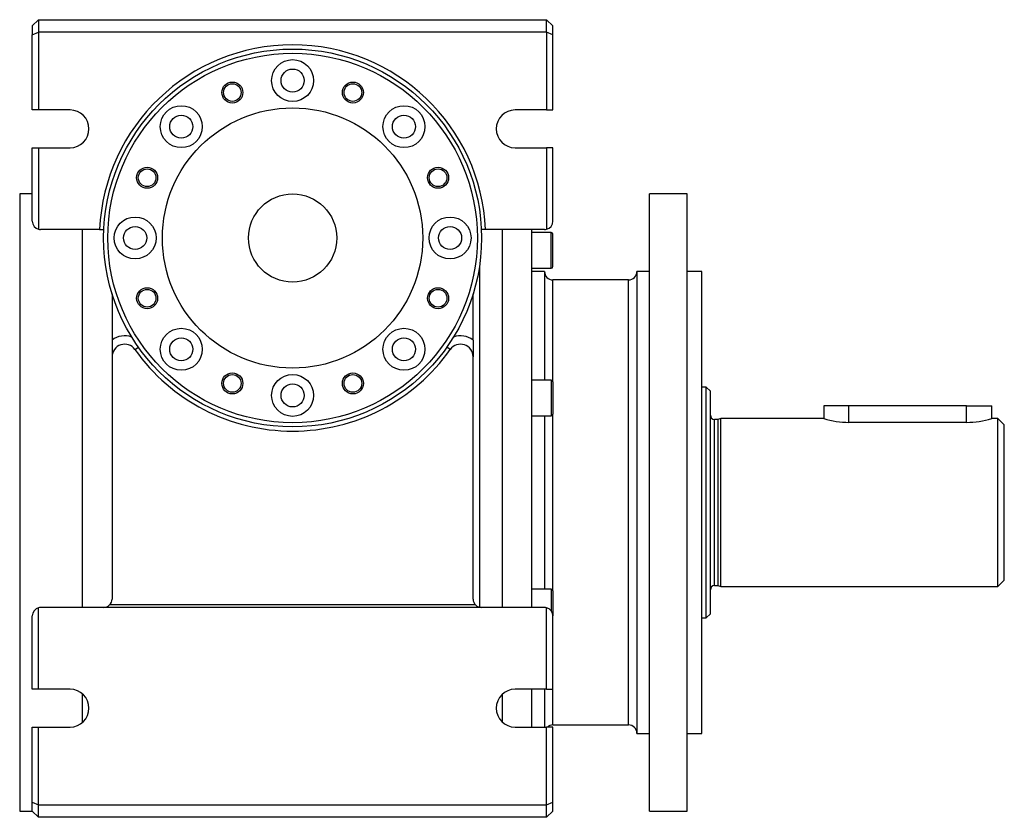
# Model space of a CAD drawing. Units: millimetres. Extents: x 58 to 1145, y 32 to 819.
# Drawn here: x 659 to 894, y 340 to 530 of the extents above; entities that cross this region are included whole.
import ezdxf

# ---------------------------------------------------------------- set-up
doc = ezdxf.new("R2010")
doc.units = ezdxf.units.MM
doc.layers.add('Default', color=7, linetype='Continuous')
doc.layers.add('SGG63-1', color=7, linetype='Continuous')

# ---------------------------------------------------------------- blocks, each defined once
blk = doc.blocks.new('SE3')
at = {"layer": 'SGG63-1', "color": 7, "linetype": 'Continuous'}
for p, q in [((662.46, 528.54), (663.96, 530.04)), ((663.96, 530.04), (663.96, 527.04)), ((663.96, 530.04), (784.96, 530.04)), ((784.96, 530.04), (786.46, 528.54)), ((784.96, 527.04), (784.96, 530.04)), ((662.46, 528.54), (662.46, 526.42)), ((786.46, 526.42), (786.46, 528.54)), ((662.46, 526.42), (663.96, 527.04)), ((662.46, 508.54), (662.46, 526.42)), ((663.96, 527.04), (663.96, 508.54)), ((784.96, 527.04), (663.96, 527.04)), ((784.96, 527.04), (784.96, 508.54)), ((786.46, 526.42), (784.96, 527.04)), ((786.46, 508.54), (786.46, 526.42)), ((663.96, 508.54), (662.46, 508.54)), ((671.46, 508.54), (663.96, 508.54)), ((784.96, 508.54), (777.46, 508.54)), ((784.96, 508.54), (786.46, 508.54)), ((662.46, 482.04), (662.46, 499.54)), ((662.46, 499.54), (663.96, 499.54)), ((663.96, 499.54), (671.46, 499.54)), ((663.96, 499.54), (663.96, 480.1)), ((777.46, 499.54), (784.96, 499.54)), ((784.96, 499.54), (784.96, 480.1)), ((786.46, 499.54), (784.96, 499.54)), ((786.46, 482.04), (786.46, 499.54)), ((659.46, 488.54), (659.46, 341.54)), ((662.46, 488.54), (659.46, 488.54)), ((809.46, 341.54), (809.46, 488.54)), ((818.46, 488.54), (809.46, 488.54)), ((818.46, 341.54), (818.46, 488.54)), ((678.51, 480.04), (664.46, 480.04)), ((674.46, 390.04), (674.46, 480.04)), ((678.51, 480.04), (679.51, 480.04)), ((770.42, 480.04), (769.42, 480.04)), ((784.46, 480.04), (770.42, 480.04)), ((774.46, 390.04), (774.46, 480.04)), ((781.46, 390.04), (781.46, 480.04)), ((786.04, 479.34), (781.46, 479.34)), ((786.04, 470.84), (786.04, 479.34)), ((786.46, 471.27), (786.46, 478.92)), ((786.46, 477.4), (786.46, 477.4)), ((786.46, 472.78), (786.46, 472.78)), ((768.95, 471.24), (768.95, 390.11)), ((781.46, 470.84), (786.04, 470.84)), ((784.46, 470.04), (781.46, 470.04)), ((784.46, 470.04), (784.46, 444.17)), ((806.46, 470.04), (806.46, 360.04)), ((809.46, 470.04), (806.46, 470.04)), ((821.96, 470.04), (818.46, 470.04)), ((821.96, 360.04), (821.96, 470.04)), ((786.46, 443.74), (786.46, 468.04)), ((804.46, 468.04), (786.46, 468.04)), ((804.46, 362.04), (804.46, 468.04)), ((681.46, 464.77), (681.46, 453.74)), ((767.46, 453.74), (767.46, 464.77)), ((681.46, 453.74), (681.46, 449.74)), ((767.46, 453.74), (767.46, 449.74)), ((686.91, 451.47), (687.73, 452.05)), ((762.02, 451.47), (761.2, 452.05)), ((681.46, 449.74), (681.46, 392.04)), ((767.46, 392.04), (767.46, 449.74)), ((786.04, 444.17), (781.46, 444.17)), ((786.04, 444.17), (786.04, 435.67)), ((786.46, 443.74), (786.46, 436.09)), ((822.96, 442.54), (821.96, 442.54)), ((822.96, 387.54), (822.96, 442.54)), ((823.96, 441.54), (822.96, 442.54)), ((823.96, 388.54), (823.96, 441.54)), ((856.96, 438.05), (850.96, 438.05)), ((850.96, 438.05), (850.96, 435.04)), ((856.96, 434.12), (856.96, 438.05)), ((884.96, 438.05), (856.96, 438.05)), ((884.96, 434.12), (884.96, 438.05)), ((884.96, 438.05), (890.96, 438.05)), ((890.96, 435.04), (890.96, 438.05)), ((781.46, 435.67), (786.04, 435.67)), ((784.46, 435.67), (784.46, 394.42)), ((786.46, 393.99), (786.46, 436.09)), ((824.96, 395.24), (824.96, 434.84)), ((825.72, 434.84), (824.96, 434.84)), ((826.46, 435.04), (825.72, 434.84)), ((825.72, 434.84), (825.72, 395.24)), ((826.46, 395.04), (826.46, 435.04)), ((850.96, 435.04), (826.46, 435.04)), ((884.96, 434.12), (856.96, 434.12)), ((892.46, 435.04), (890.96, 435.04)), ((892.46, 395.04), (892.46, 435.04)), ((893.96, 433.54), (892.46, 435.04)), ((893.96, 396.54), (893.96, 433.54)), ((892.46, 395.04), (893.96, 396.54)), ((786.04, 394.42), (781.46, 394.42)), ((786.04, 394.42), (786.04, 389.27)), ((786.46, 393.99), (786.46, 388.04)), ((824.96, 395.24), (825.72, 395.24)), ((825.72, 395.24), (826.46, 395.04)), ((826.46, 395.04), (892.46, 395.04)), ((663.96, 370.54), (663.96, 389.98)), ((679.46, 390.04), (664.46, 390.04)), ((769.46, 390.04), (679.46, 390.04)), ((768.06, 390.62), (680.87, 390.62)), ((784.46, 390.04), (769.46, 390.04)), ((784.96, 370.54), (784.96, 389.98)), ((662.46, 370.54), (662.46, 388.04)), ((786.46, 370.54), (786.46, 388.04)), ((821.96, 387.54), (822.96, 387.54)), ((822.96, 387.54), (823.96, 388.54)), ((663.96, 370.54), (662.46, 370.54)), ((671.46, 370.54), (663.96, 370.54)), ((784.96, 370.54), (777.46, 370.54)), ((781.46, 361.54), (781.46, 370.54)), ((784.46, 370.54), (784.46, 361.54)), ((784.96, 370.54), (786.46, 370.54)), ((786.46, 362.04), (786.46, 370.54)), ((674.46, 362.69), (674.46, 369.4)), ((774.46, 362.69), (774.46, 369.4)), ((662.46, 343.66), (662.46, 361.54)), ((662.46, 361.54), (663.96, 361.54)), ((663.96, 361.54), (671.46, 361.54)), ((663.96, 343.04), (663.96, 361.54)), ((777.46, 361.54), (784.96, 361.54)), ((786.46, 361.54), (784.96, 361.54)), ((784.96, 343.04), (784.96, 361.54)), ((786.46, 362.04), (804.46, 362.04)), ((786.46, 343.66), (786.46, 361.54)), ((806.46, 360.04), (809.46, 360.04)), ((818.46, 360.04), (821.96, 360.04)), ((662.46, 341.54), (662.46, 343.66)), ((662.46, 343.66), (663.96, 343.04)), ((663.96, 343.04), (784.96, 343.04)), ((663.96, 340.04), (663.96, 343.04)), ((784.96, 343.04), (786.46, 343.66)), ((784.96, 340.04), (784.96, 343.04)), ((786.46, 341.54), (786.46, 343.66)), ((659.46, 341.54), (662.46, 341.54)), ((662.46, 341.54), (663.96, 340.04)), ((784.96, 340.04), (663.96, 340.04)), ((784.96, 340.04), (786.46, 341.54)), ((809.46, 341.54), (818.46, 341.54))]:
    blk.add_line(p, q, dxfattribs=at)
for centre, radius in [((724.46, 478.04), 45), ((724.46, 478.04), 44), ((724.46, 515.54), 5), ((724.46, 515.54), 2.75), ((710.11, 512.69), 2.5), ((710.11, 512.69), 2.1), ((738.82, 512.69), 2.5), ((738.82, 512.69), 2.1), ((697.95, 504.56), 5), ((724.46, 478.04), 31), ((750.98, 504.56), 5), ((697.95, 504.56), 2.75), ((750.98, 504.56), 2.75), ((689.82, 492.39), 2.5), ((759.11, 492.39), 2.5), ((689.82, 492.39), 2.1), ((759.11, 492.39), 2.1), ((724.46, 478.04), 10.5), ((686.96, 478.04), 5), ((686.96, 478.04), 2.75), ((761.96, 478.04), 5), ((761.96, 478.04), 2.75), ((689.82, 463.69), 2.5), ((689.82, 463.69), 2.1), ((759.11, 463.69), 2.5), ((759.11, 463.69), 2.1), ((697.95, 451.52), 5), ((750.98, 451.52), 5), ((697.95, 451.52), 2.75), ((750.98, 451.52), 2.75), ((710.11, 443.4), 2.5), ((738.82, 443.4), 2.5), ((710.11, 443.4), 2.1), ((724.46, 440.54), 5), ((724.46, 440.54), 2.75), ((738.82, 443.4), 2.1)]:
    blk.add_circle(centre, radius, dxfattribs=at)
for centre, radius, start, end in [((724.46, 478.04), 46, 2.4919, 177.5081), ((671.46, 504.04), 4.5, 270, 90), ((777.46, 504.04), 4.5, 90, 270), ((664.46, 482.04), 2, 180, 255.5225), ((784.46, 482.04), 2, 284.4775, 0), ((664.46, 482.04), 2, 255.5225, 270), ((679.46, 478.04), 2, 88.6785, 89.9998), ((769.46, 478.04), 2, 90, 91.2187), ((784.46, 482.04), 2, 270, 284.4775), ((786.04, 478.92), 0.425, 0, 90), ((786.46, 470.04), 2, 180, 270), ((786.04, 471.27), 0.425, 270, 0), ((804.46, 470.04), 2, 270, 0), ((684.46, 449.74), 5, 70.3596, 126.8699), ((684.46, 449.74), 3, 35.2813, 180), ((764.46, 449.74), 3, 0, 144.7187), ((764.46, 449.74), 5, 53.1301, 109.6404), ((724.46, 478.04), 46, 215.2813, 324.7187), ((786.04, 443.74), 0.425, 0, 90), ((786.04, 436.09), 0.425, 270, 0), ((824.96, 435.84), 1, 180, 270), ((857.1, 455), 20.89, 252.915, 269.6274), ((884.83, 455), 20.89, 270.3726, 287.085), ((786.04, 393.99), 0.425, 0, 90), ((824.96, 394.24), 1, 90, 180), ((679.46, 392.04), 2, 314.6572, 0), ((769.46, 392.04), 2, 180, 225.3428), ((664.46, 388.04), 2, 104.4775, 180), ((664.46, 388.04), 2, 90, 104.4775), ((679.46, 392.04), 2, 270, 314.6572), ((769.46, 392.04), 2, 225.3428, 270), ((784.46, 388.04), 2, 75.5225, 90), ((784.46, 388.04), 2, 0, 75.5225), ((671.46, 366.04), 4.5, 270, 90), ((777.46, 366.04), 4.5, 90, 270), ((786.46, 360.04), 2, 90, 131.4096), ((804.46, 360.04), 2, 0, 90)]:
    blk.add_arc(centre, radius, start, end, dxfattribs=at)

msp = doc.modelspace()

# ---------------------------------------------------------------- block references
at = {"layer": 'Default'}
msp.add_blockref('SE3', (0, 0), dxfattribs=at)

doc.saveas('drawing.dxf')
